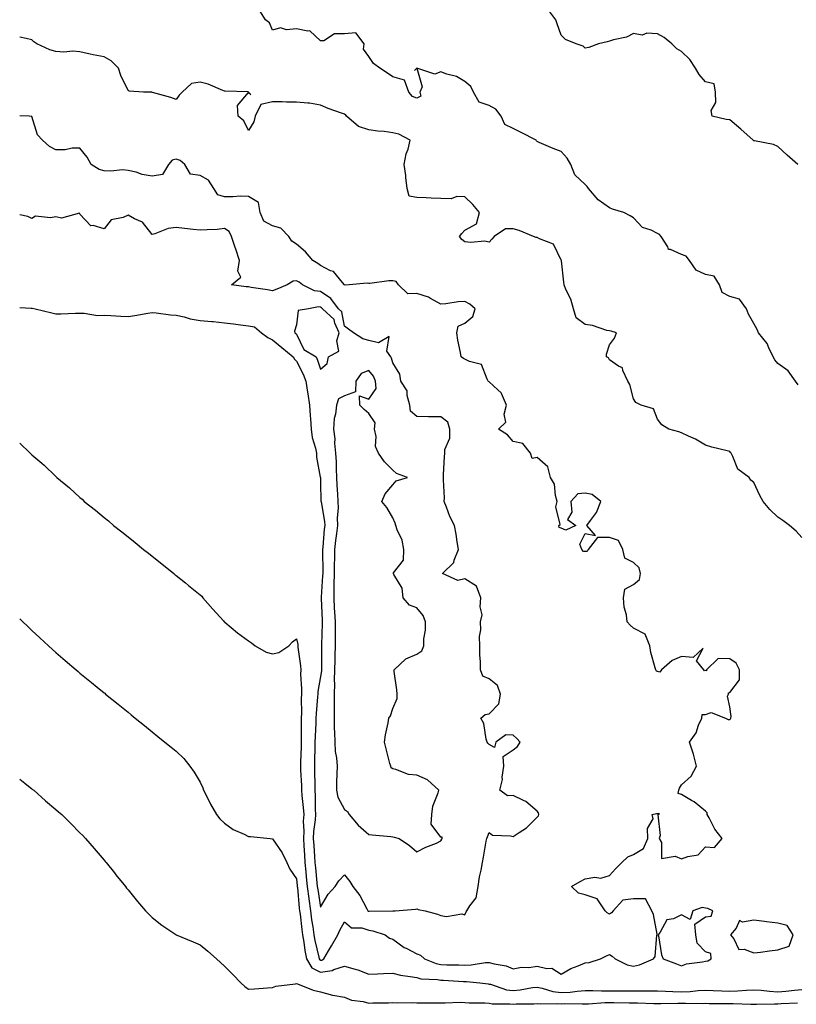
# Model space of a CAD drawing. Units: inches. Extents: x 997523 to 1000163, y 7250378 to 7253018.
# Drawn here: x 997523 to 997846, y 7250823 to 7251232 of the extents above; entities that cross this region are included whole.
import ezdxf

# ---------------------------------------------------------------- set-up
doc = ezdxf.new("R2010")
doc.units = ezdxf.units.IN
doc.header["$MEASUREMENT"] = 0
doc.layers.add('Contour_99757250', color=7, linetype='Continuous', true_color=0xb49bbc)

msp = doc.modelspace()

# ---------------------------------------------------------------- linework, layer by layer
at = {"layer": 'Contour_99757250'}
for points in [[(997846.47, 7251080.34, 3122), (997845.34, 7251081.92, 3122), (997842.35, 7251086.22, 3122), (997838.05, 7251089.15, 3122), (997836.88, 7251090.75, 3122), (997836.13, 7251091.92, 3122), (997834.32, 7251095.65, 3122), (997833.66, 7251097.53, 3122), (997830.09, 7251101.92, 3122), (997829.43, 7251103.3, 3122), (997828.05, 7251105.86, 3122), (997825.85, 7251109.72, 3122), (997825.03, 7251111.92, 3122), (997822.08, 7251115.95, 3122), (997818.05, 7251117, 3122), (997814.89, 7251118.76, 3122), (997813.77, 7251121.92, 3122), (997811.55, 7251125.42, 3122), (997808.05, 7251126.22, 3122), (997804.11, 7251127.98, 3122), (997801.31, 7251131.92, 3122), (997799.97, 7251133.84, 3122), (997798.05, 7251134.54, 3122), (997793.43, 7251136.54, 3122), (997792.67, 7251136.54, 3122), (997792.35, 7251137.62, 3122), (997789.55, 7251141.92, 3122), (997788.89, 7251142.76, 3122), (997788.05, 7251143.23, 3122), (997785.43, 7251144.54, 3122), (997781.83, 7251145.7, 3122), (997778.05, 7251149.66, 3122), (997776.65, 7251150.52, 3122), (997774.03, 7251151.92, 3122), (997769.4, 7251153.27, 3122), (997768.05, 7251153.8, 3122), (997763.38, 7251157.25, 3122), (997759.33, 7251161.92, 3122), (997758.79, 7251162.66, 3122), (997758.05, 7251163.59, 3122), (997753.73, 7251167.6, 3122), (997751.99, 7251171.92, 3122), (997750.56, 7251174.43, 3122), (997748.05, 7251177.25, 3122), (997744.68, 7251178.55, 3122), (997738.94, 7251181.03, 3122), (997738.05, 7251181.4, 3122), (997737.84, 7251181.71, 3122), (997737.59, 7251181.92, 3122), (997731.35, 7251185.22, 3122), (997728.05, 7251186.78, 3122), (997724.61, 7251188.48, 3122), (997723.03, 7251191.92, 3122), (997720.91, 7251194.78, 3122), (997718.05, 7251196.34, 3122), (997713.95, 7251197.82, 3122), (997711.61, 7251201.92, 3122), (997710.43, 7251204.3, 3122), (997708.05, 7251206.38, 3122), (997704.49, 7251208.36, 3122), (997700.53, 7251209.44, 3122), (997698.05, 7251210.39, 3122), (997695.48, 7251209.35, 3122), (997688.11, 7251211.92, 3122), (997688.06, 7251211.93, 3122), (997687.98, 7251211.92, 3122), (997687.05, 7251210.92, 3122), (997688.05, 7251211.83, 3122), (997690.27, 7251204.14, 3122), (997689.25, 7251201.92, 3122), (997689.67, 7251200.3, 3122), (997688.05, 7251199.47, 3122), (997686.3, 7251200.17, 3122), (997684.73, 7251201.92, 3122), (997682.97, 7251206.84, 3122), (997678.05, 7251208.3, 3122), (997675.9, 7251209.77, 3122), (997672.68, 7251211.92, 3122), (997669.98, 7251213.85, 3122), (997668.05, 7251216.78, 3122), (997665.87, 7251219.74, 3122), (997666.17, 7251221.92, 3122), (997662.72, 7251226.59, 3122), (997658.05, 7251226.1, 3122), (997653.85, 7251226.12, 3122), (997649.39, 7251223.26, 3122), (997648.05, 7251223.29, 3122), (997643.55, 7251227.42, 3122), (997642.79, 7251227.18, 3122), (997638.05, 7251228.15, 3122), (997633.86, 7251227.73, 3122), (997631.32, 7251228.65, 3122), (997628.05, 7251227.67, 3122), (997626.8, 7251230.67, 3122), (997625.22, 7251231.92, 3122), (997622.45, 7251236.32, 3122)], [(997846.33, 7251171.92, 3121), (997841.91, 7251175.78, 3121), (997838.05, 7251179.32, 3121), (997836.31, 7251180.18, 3121), (997828.32, 7251181.65, 3121), (997828.05, 7251181.73, 3121), (997827.91, 7251181.78, 3121), (997827.8, 7251181.92, 3121), (997822.66, 7251186.53, 3121), (997818.05, 7251190.48, 3121), (997816.62, 7251190.49, 3121), (997810.78, 7251191.92, 3121), (997810.41, 7251194.28, 3121), (997812.29, 7251197.68, 3121), (997812.12, 7251201.92, 3121), (997811.55, 7251205.42, 3121), (997808.05, 7251206.17, 3121), (997805.38, 7251209.25, 3121), (997803.88, 7251211.92, 3121), (997801.55, 7251215.42, 3121), (997798.05, 7251218.85, 3121), (997796.06, 7251219.93, 3121), (997793.96, 7251221.92, 3121), (997790.81, 7251224.68, 3121), (997788.05, 7251226.08, 3121), (997783.6, 7251226.37, 3121), (997781.7, 7251225.57, 3121), (997778.05, 7251226.31, 3121), (997775.23, 7251224.74, 3121), (997769.78, 7251223.65, 3121), (997768.05, 7251223.04, 3121), (997767.19, 7251222.78, 3121), (997763.6, 7251221.92, 3121), (997759.58, 7251220.39, 3121), (997758.05, 7251220.16, 3121), (997757.19, 7251221.06, 3121), (997754.21, 7251221.92, 3121), (997749.89, 7251223.76, 3121), (997748.05, 7251225.55, 3121), (997746.41, 7251230.28, 3121), (997745.76, 7251231.92, 3121), (997742.47, 7251236.34, 3121)], [(997848.05, 7251016.96, 3123), (997845.72, 7251019.59, 3123), (997842.9, 7251021.92, 3123), (997840.08, 7251023.95, 3123), (997838.05, 7251025.33, 3123), (997834.7, 7251028.57, 3123), (997832.01, 7251031.92, 3123), (997830.52, 7251034.39, 3123), (997828.05, 7251039.72, 3123), (997826.88, 7251040.75, 3123), (997826.09, 7251041.92, 3123), (997821.45, 7251045.32, 3123), (997819.4, 7251050.57, 3123), (997818.64, 7251051.92, 3123), (997818.4, 7251052.27, 3123), (997818.05, 7251052.68, 3123), (997817, 7251052.97, 3123), (997810.62, 7251054.49, 3123), (997808.05, 7251055.3, 3123), (997803.84, 7251057.71, 3123), (997800.92, 7251059.05, 3123), (997798.05, 7251060.46, 3123), (997796.91, 7251060.78, 3123), (997792.71, 7251061.92, 3123), (997789.79, 7251063.66, 3123), (997788.05, 7251066.05, 3123), (997786.46, 7251070.33, 3123), (997781.21, 7251071.92, 3123), (997779.09, 7251072.96, 3123), (997778.05, 7251074.51, 3123), (997776.59, 7251080.46, 3123), (997775.67, 7251081.92, 3123), (997773.63, 7251086.34, 3123), (997773.53, 7251087.4, 3123), (997771.88, 7251088.09, 3123), (997768.05, 7251090.74, 3123), (997767.66, 7251091.53, 3123), (997766.93, 7251091.92, 3123), (997766.91, 7251093.06, 3123), (997768.05, 7251096.95, 3123), (997770.2, 7251099.77, 3123), (997771.02, 7251101.92, 3123), (997768.8, 7251102.67, 3123), (997768.05, 7251102.75, 3123), (997767, 7251102.97, 3123), (997761.08, 7251104.95, 3123), (997758.05, 7251105.42, 3123), (997754.24, 7251108.11, 3123), (997753.14, 7251111.92, 3123), (997752, 7251115.87, 3123), (997750, 7251119.97, 3123), (997749.23, 7251121.92, 3123), (997749.15, 7251123.02, 3123), (997748.19, 7251131.78, 3123), (997748.18, 7251131.92, 3123), (997748.13, 7251132, 3123), (997748.05, 7251132.09, 3123), (997744.85, 7251138.72, 3123), (997738.96, 7251141.01, 3123), (997738.05, 7251141.56, 3123), (997737.63, 7251141.5, 3123), (997736.59, 7251141.92, 3123), (997730.51, 7251144.38, 3123), (997728.05, 7251145.15, 3123), (997724.84, 7251145.13, 3123), (997720.17, 7251141.92, 3123), (997719.17, 7251140.8, 3123), (997718.05, 7251139.64, 3123), (997716.2, 7251140.07, 3123), (997710.55, 7251139.42, 3123), (997708.05, 7251139.74, 3123), (997706.78, 7251140.65, 3123), (997705.78, 7251141.92, 3123), (997706.75, 7251143.22, 3123), (997708.05, 7251144.56, 3123), (997712.77, 7251147.2, 3123), (997714.03, 7251151.92, 3123), (997711.36, 7251155.23, 3123), (997708.05, 7251158.39, 3123), (997704.68, 7251158.55, 3123), (997702.35, 7251157.62, 3123), (997698.05, 7251157.7, 3123), (997694.02, 7251157.89, 3123), (997691.95, 7251158.02, 3123), (997688.05, 7251158.21, 3123), (997684.88, 7251158.75, 3123), (997684.01, 7251161.92, 3123), (997683.48, 7251166.49, 3123), (997683.46, 7251167.33, 3123), (997682.82, 7251171.92, 3123), (997683.67, 7251176.3, 3123), (997684.4, 7251178.27, 3123), (997685.34, 7251181.92, 3123), (997680.63, 7251184.5, 3123), (997678.05, 7251185.07, 3123), (997674.42, 7251185.55, 3123), (997671.85, 7251185.72, 3123), (997668.05, 7251186.3, 3123), (997663.84, 7251187.71, 3123), (997658.82, 7251191.92, 3123), (997658.53, 7251192.4, 3123), (997658.05, 7251192.73, 3123), (997656.74, 7251193.23, 3123), (997651.21, 7251195.08, 3123), (997648.05, 7251196.46, 3123), (997643.5, 7251197.37, 3123), (997642.7, 7251197.27, 3123), (997638.05, 7251197.81, 3123), (997633.92, 7251197.79, 3123), (997632.06, 7251197.91, 3123), (997628.05, 7251197.88, 3123), (997623.15, 7251196.82, 3123), (997620.92, 7251191.92, 3123), (997620.35, 7251189.62, 3123), (997618.05, 7251186.02, 3123), (997616.16, 7251190.03, 3123), (997613.74, 7251191.92, 3123), (997613.54, 7251196.43, 3123), (997618.05, 7251201.8, 3123), (997619.05, 7251200.92, 3123), (997618.12, 7251201.92, 3123), (997618.09, 7251201.96, 3123), (997618.05, 7251201.97, 3123), (997617.99, 7251201.98, 3123), (997608.45, 7251202.32, 3123), (997608.05, 7251202.36, 3123), (997607.4, 7251202.57, 3123), (997601.38, 7251205.25, 3123), (997598.05, 7251206.05, 3123), (997594.4, 7251205.57, 3123), (997590.52, 7251201.92, 3123), (997589.33, 7251200.64, 3123), (997588.05, 7251198.91, 3123), (997585.88, 7251199.75, 3123), (997578.21, 7251201.76, 3123), (997578.05, 7251201.81, 3123), (997577.98, 7251201.85, 3123), (997574.44, 7251201.92, 3123), (997568.47, 7251202.34, 3123), (997568.05, 7251202.58, 3123), (997565.02, 7251208.89, 3123), (997564.04, 7251211.92, 3123), (997561.06, 7251214.93, 3123), (997558.05, 7251216.58, 3123), (997553.48, 7251217.35, 3123), (997552.27, 7251217.7, 3123), (997548.05, 7251218.59, 3123), (997545.09, 7251218.96, 3123), (997541.4, 7251218.57, 3123), (997538.05, 7251218.84, 3123), (997535.56, 7251219.43, 3123), (997530.11, 7251221.92, 3123), (997528.91, 7251222.78, 3123), (997528.05, 7251223.62, 3123), (997525.74, 7251224.23, 3123), (997523, 7251224.81, 3123)], [(997778.05, 7250838.87, 3124), (997780.59, 7250839.38, 3124), (997786.41, 7250841.92, 3124), (997787.04, 7250842.93, 3124), (997787.84, 7250851.71, 3124), (997787.91, 7250851.92, 3124), (997787.85, 7250852.12, 3124), (997786.44, 7250860.31, 3124), (997785.75, 7250861.92, 3124), (997783.04, 7250866.91, 3124), (997778.05, 7250866.78, 3124), (997773.67, 7250866.3, 3124), (997769.67, 7250861.92, 3124), (997768.89, 7250861.08, 3124), (997768.05, 7250860.51, 3124), (997767.18, 7250861.05, 3124), (997766.3, 7250861.92, 3124), (997762.98, 7250866.85, 3124), (997758.05, 7250868.56, 3124), (997755.28, 7250869.15, 3124), (997752.25, 7250871.92, 3124), (997755.97, 7250874, 3124), (997758.05, 7250875.21, 3124), (997761.95, 7250875.82, 3124), (997764.53, 7250875.44, 3124), (997768.05, 7250876.58, 3124), (997770.63, 7250879.34, 3124), (997773.25, 7250881.92, 3124), (997775.73, 7250884.24, 3124), (997778.05, 7250885.27, 3124), (997782.18, 7250887.79, 3124), (997784.09, 7250891.92, 3124), (997783.89, 7250896.08, 3124), (997786.25, 7250900.12, 3124), (997785.84, 7250901.92, 3124), (997787.64, 7250902.33, 3124), (997788.05, 7250902.31, 3124), (997788.55, 7250902.42, 3124), (997788.64, 7250901.92, 3124), (997788.22, 7250901.75, 3124), (997789.23, 7250893.1, 3124), (997788.8, 7250891.92, 3124), (997789.72, 7250890.25, 3124), (997789.77, 7250883.64, 3124), (997795.44, 7250884.53, 3124), (997798.05, 7250883.43, 3124), (997800.61, 7250884.48, 3124), (997804.91, 7250885.06, 3124), (997808.05, 7250888.49, 3124), (997811.78, 7250888.19, 3124), (997814.92, 7250891.92, 3124), (997811.95, 7250895.82, 3124), (997809.48, 7250900.49, 3124), (997808.65, 7250901.92, 3124), (997808.64, 7250902.51, 3124), (997808.05, 7250903.25, 3124), (997803.3, 7250907.17, 3124), (997802.25, 7250907.72, 3124), (997798.05, 7250910.2, 3124), (997796.71, 7250910.58, 3124), (997796.87, 7250911.92, 3124), (997797.19, 7250912.78, 3124), (997798.05, 7250914.16, 3124), (997802.11, 7250917.86, 3124), (997804.33, 7250921.92, 3124), (997803.02, 7250926.89, 3124), (997802.97, 7250927, 3124), (997801.33, 7250931.92, 3124), (997804.14, 7250935.83, 3124), (997805.13, 7250939, 3124), (997806.42, 7250941.92, 3124), (997806.59, 7250943.38, 3124), (997808.05, 7250943.43, 3124), (997810.37, 7250944.24, 3124), (997816.25, 7250941.92, 3124), (997817.47, 7250941.34, 3124), (997818.05, 7250941.31, 3124), (997818.38, 7250941.59, 3124), (997818.52, 7250941.92, 3124), (997818.71, 7250942.58, 3124), (997818.05, 7250946.63, 3124), (997817.17, 7250951.04, 3124), (997817.63, 7250951.92, 3124), (997817.57, 7250952.4, 3124), (997818.05, 7250952.49, 3124), (997822.2, 7250957.77, 3124), (997822.13, 7250961.92, 3124), (997820.8, 7250964.67, 3124), (997818.05, 7250966.59, 3124), (997813.27, 7250966.7, 3124), (997808.43, 7250961.92, 3124), (997808.38, 7250961.59, 3124), (997808.05, 7250961.64, 3124), (997807.64, 7250961.51, 3124), (997807.31, 7250961.92, 3124), (997804.3, 7250965.67, 3124), (997807.05, 7250970.92, 3124), (997802.89, 7250967.08, 3124), (997798.05, 7250967.44, 3124), (997794.15, 7250965.82, 3124), (997789.77, 7250961.92, 3124), (997788.96, 7250961.01, 3124), (997788.05, 7250961.27, 3124), (997787.6, 7250961.47, 3124), (997787.3, 7250961.92, 3124), (997787.13, 7250962.84, 3124), (997785.32, 7250969.19, 3124), (997784.93, 7250971.92, 3124), (997782.88, 7250976.75, 3124), (997778.05, 7250979.23, 3124), (997776.68, 7250980.55, 3124), (997775.51, 7250981.92, 3124), (997775.19, 7250984.78, 3124), (997774.17, 7250988.04, 3124), (997773.9, 7250991.92, 3124), (997774.54, 7250995.43, 3124), (997778.05, 7250997.47, 3124), (997780.51, 7250999.46, 3124), (997781.03, 7251001.92, 3124), (997780.48, 7251004.35, 3124), (997778.05, 7251006.57, 3124), (997774.51, 7251008.38, 3124), (997773.62, 7251011.92, 3124), (997771.86, 7251015.73, 3124), (997768.05, 7251016.96, 3124), (997763.11, 7251016.86, 3124), (997759.24, 7251011.92, 3124), (997758.83, 7251011.14, 3124), (997758.05, 7251011.15, 3124), (997757.28, 7251011.15, 3124), (997756.67, 7251011.92, 3124), (997755.81, 7251014.16, 3124), (997758.05, 7251018.61, 3124), (997762.27, 7251017.7, 3124), (997758.68, 7251021.92, 3124), (997760.18, 7251024.05, 3124), (997762.72, 7251027.25, 3124), (997764.47, 7251031.92, 3124), (997760.89, 7251034.76, 3124), (997758.05, 7251035.38, 3124), (997754.92, 7251035.05, 3124), (997752.01, 7251031.92, 3124), (997752.5, 7251027.47, 3124), (997750.6, 7251024.47, 3124), (997754.16, 7251021.92, 3124), (997749.98, 7251019.99, 3124), (997748.05, 7251020.81, 3124), (997747.24, 7251021.11, 3124), (997747.1, 7251021.92, 3124), (997747.59, 7251022.38, 3124), (997745.81, 7251029.68, 3124), (997746.35, 7251031.92, 3124), (997745.61, 7251034.36, 3124), (997745.28, 7251039.15, 3124), (997743.61, 7251041.92, 3124), (997742.43, 7251046.3, 3124), (997738.05, 7251050.18, 3124), (997735.92, 7251049.79, 3124), (997735.25, 7251051.92, 3124), (997732.06, 7251055.93, 3124), (997728.05, 7251056.78, 3124), (997725.67, 7251059.54, 3124), (997721.92, 7251061.92, 3124), (997725.09, 7251064.88, 3124), (997724.35, 7251068.22, 3124), (997725.28, 7251071.92, 3124), (997723.19, 7251076.78, 3124), (997723.15, 7251077.02, 3124), (997721.77, 7251078.2, 3124), (997718.05, 7251081.62, 3124), (997717.82, 7251081.69, 3124), (997717.75, 7251081.92, 3124), (997717.21, 7251082.76, 3124), (997714.89, 7251088.76, 3124), (997709.96, 7251090.01, 3124), (997708.05, 7251091.06, 3124), (997707.38, 7251091.25, 3124), (997706.45, 7251091.92, 3124), (997706.17, 7251093.8, 3124), (997705.05, 7251098.92, 3124), (997704.66, 7251101.92, 3124), (997705.24, 7251104.73, 3124), (997708.05, 7251106.01, 3124), (997711.28, 7251108.69, 3124), (997712.33, 7251111.92, 3124), (997710.03, 7251113.9, 3124), (997708.05, 7251114.9, 3124), (997705.17, 7251114.8, 3124), (997700.05, 7251113.92, 3124), (997698.05, 7251113.83, 3124), (997693.78, 7251116.19, 3124), (997692.91, 7251116.78, 3124), (997688.05, 7251118.3, 3124), (997684.28, 7251118.15, 3124), (997680.47, 7251121.92, 3124), (997679.4, 7251123.27, 3124), (997678.05, 7251123.6, 3124), (997676.37, 7251123.6, 3124), (997668.52, 7251122.39, 3124), (997668.05, 7251122.4, 3124), (997667.46, 7251122.51, 3124), (997659.98, 7251121.92, 3124), (997658.21, 7251121.76, 3124), (997658.05, 7251121.81, 3124), (997658.01, 7251121.88, 3124), (997657.93, 7251121.92, 3124), (997657.09, 7251122.88, 3124), (997653.48, 7251127.35, 3124), (997652.21, 7251127.76, 3124), (997648.05, 7251129.93, 3124), (997646.88, 7251130.75, 3124), (997644.81, 7251131.92, 3124), (997641.72, 7251135.59, 3124), (997638.05, 7251138.76, 3124), (997636.11, 7251139.98, 3124), (997634.85, 7251141.92, 3124), (997631.49, 7251145.36, 3124), (997628.05, 7251146.32, 3124), (997624.51, 7251148.38, 3124), (997622.88, 7251151.92, 3124), (997622.25, 7251156.12, 3124), (997618.05, 7251158.54, 3124), (997614.77, 7251158.64, 3124), (997611.6, 7251158.37, 3124), (997608.05, 7251158.44, 3124), (997605.38, 7251159.25, 3124), (997603.75, 7251161.92, 3124), (997601.5, 7251165.37, 3124), (997598.05, 7251167.26, 3124), (997593.99, 7251167.86, 3124), (997591.65, 7251171.92, 3124), (997589.64, 7251173.51, 3124), (997588.05, 7251174.11, 3124), (997586.37, 7251173.6, 3124), (997584.8, 7251171.92, 3124), (997582.3, 7251167.67, 3124), (997578.05, 7251167.03, 3124), (997573.87, 7251167.74, 3124), (997571.36, 7251168.61, 3124), (997568.05, 7251169.37, 3124), (997565.76, 7251169.63, 3124), (997560.89, 7251169.08, 3124), (997558.05, 7251169.29, 3124), (997555.97, 7251169.84, 3124), (997552.75, 7251171.92, 3124), (997551, 7251174.87, 3124), (997548.05, 7251178.66, 3124), (997544.76, 7251178.63, 3124), (997541.97, 7251178, 3124), (997538.05, 7251177.98, 3124), (997535.46, 7251179.33, 3124), (997532.55, 7251181.92, 3124), (997530.35, 7251184.22, 3124), (997528.05, 7251191.74, 3124), (997527.86, 7251191.73, 3124), (997526.97, 7251191.92, 3124), (997523, 7251192.08, 3124)], [(997708.05, 7250860.17, 3125), (997708.55, 7250861.42, 3125), (997708.85, 7250861.92, 3125), (997710.02, 7250863.89, 3125), (997712.73, 7250867.24, 3125), (997713.57, 7250871.92, 3125), (997714.05, 7250875.92, 3125), (997714.82, 7250878.69, 3125), (997715.33, 7250881.92, 3125), (997715.79, 7250884.18, 3125), (997716.89, 7250890.76, 3125), (997717.11, 7250891.92, 3125), (997717.39, 7250892.58, 3125), (997718.05, 7250894.39, 3125), (997719.46, 7250893.33, 3125), (997726.92, 7250893.05, 3125), (997728.05, 7250892.69, 3125), (997730.51, 7250894.38, 3125), (997733.63, 7250896.34, 3125), (997738.05, 7250900.7, 3125), (997738.62, 7250901.35, 3125), (997738.81, 7250901.92, 3125), (997738.66, 7250902.53, 3125), (997738.05, 7250903.2, 3125), (997733.39, 7250907.26, 3125), (997732.35, 7250907.62, 3125), (997728.05, 7250909.72, 3125), (997725.73, 7250909.6, 3125), (997722.58, 7250911.92, 3125), (997723.59, 7250916.38, 3125), (997723.54, 7250917.41, 3125), (997724.2, 7250921.92, 3125), (997723.95, 7250926.02, 3125), (997728.05, 7250928.79, 3125), (997729.84, 7250930.13, 3125), (997731.05, 7250931.92, 3125), (997729.59, 7250933.46, 3125), (997728.05, 7250934.86, 3125), (997725.07, 7250934.9, 3125), (997720.87, 7250931.92, 3125), (997720.31, 7250929.66, 3125), (997718.05, 7250930.9, 3125), (997717.61, 7250931.48, 3125), (997717.22, 7250931.92, 3125), (997716.81, 7250933.16, 3125), (997715.86, 7250939.73, 3125), (997714.6, 7250941.92, 3125), (997716.5, 7250943.47, 3125), (997718.05, 7250943.71, 3125), (997722.18, 7250947.79, 3125), (997722.88, 7250951.92, 3125), (997721.63, 7250955.5, 3125), (997718.05, 7250958.17, 3125), (997715.43, 7250959.3, 3125), (997714.45, 7250961.92, 3125), (997714.51, 7250965.46, 3125), (997714.18, 7250968.05, 3125), (997714.25, 7250971.92, 3125), (997714.14, 7250975.83, 3125), (997714.65, 7250978.52, 3125), (997714.51, 7250981.92, 3125), (997715.19, 7250984.78, 3125), (997714.32, 7250988.19, 3125), (997714.69, 7250991.92, 3125), (997712.87, 7250996.74, 3125), (997708.05, 7250999.7, 3125), (997705.15, 7250999.02, 3125), (997698.72, 7251001.92, 3125), (997703.46, 7251006.51, 3125), (997703.6, 7251007.47, 3125), (997705.38, 7251011.92, 3125), (997704.8, 7251015.17, 3125), (997704.42, 7251018.29, 3125), (997703.67, 7251021.92, 3125), (997701.8, 7251025.67, 3125), (997700.42, 7251029.55, 3125), (997699.45, 7251031.92, 3125), (997699.49, 7251033.36, 3125), (997699.08, 7251040.89, 3125), (997699.11, 7251041.92, 3125), (997699.19, 7251043.06, 3125), (997699.51, 7251050.46, 3125), (997699.62, 7251051.92, 3125), (997699.68, 7251053.55, 3125), (997701.73, 7251058.24, 3125), (997701.79, 7251061.92, 3125), (997700.97, 7251064.84, 3125), (997698.05, 7251067.03, 3125), (997693.18, 7251067.05, 3125), (997692.88, 7251067.09, 3125), (997688.05, 7251067.12, 3125), (997685.47, 7251069.34, 3125), (997685.16, 7251071.92, 3125), (997684.02, 7251075.95, 3125), (997684.03, 7251077.9, 3125), (997681.34, 7251081.92, 3125), (997680.91, 7251084.78, 3125), (997678.05, 7251089.43, 3125), (997677.55, 7251091.42, 3125), (997677.18, 7251091.92, 3125), (997675.63, 7251094.34, 3125), (997676.48, 7251100.35, 3125), (997672.14, 7251097.83, 3125), (997668.05, 7251098.8, 3125), (997665.54, 7251099.41, 3125), (997661.68, 7251101.92, 3125), (997659.65, 7251103.52, 3125), (997658.05, 7251104.71, 3125), (997656.83, 7251110.7, 3125), (997655.47, 7251111.92, 3125), (997652.37, 7251116.24, 3125), (997648.05, 7251119.15, 3125), (997645.56, 7251119.43, 3125), (997640.49, 7251121.92, 3125), (997639.08, 7251122.95, 3125), (997638.05, 7251123.56, 3125), (997636.61, 7251123.36, 3125), (997634.09, 7251121.92, 3125), (997629.9, 7251120.07, 3125), (997628.05, 7251119.39, 3125), (997625.94, 7251119.81, 3125), (997619.2, 7251120.77, 3125), (997618.05, 7251120.98, 3125), (997617.11, 7251120.98, 3125), (997611.04, 7251121.92, 3125), (997614.96, 7251125.01, 3125), (997613.69, 7251127.56, 3125), (997614.4, 7251131.92, 3125), (997612.84, 7251136.71, 3125), (997612.59, 7251137.38, 3125), (997611.05, 7251141.92, 3125), (997610.12, 7251143.99, 3125), (997608.05, 7251145.22, 3125), (997605.04, 7251144.93, 3125), (997600.92, 7251144.79, 3125), (997598.05, 7251144.55, 3125), (997595.12, 7251144.85, 3125), (997591.45, 7251145.32, 3125), (997588.05, 7251145.67, 3125), (997584.68, 7251145.29, 3125), (997579.14, 7251143.01, 3125), (997578.05, 7251142.81, 3125), (997574.07, 7251147.94, 3125), (997570.7, 7251149.27, 3125), (997568.05, 7251150.78, 3125), (997565.97, 7251149.84, 3125), (997561.04, 7251148.93, 3125), (997558.05, 7251145.13, 3125), (997553.47, 7251146.5, 3125), (997552.54, 7251146.41, 3125), (997548.05, 7251151.25, 3125), (997547.8, 7251151.67, 3125), (997540.39, 7251149.58, 3125), (997538.05, 7251150.18, 3125), (997535.79, 7251149.66, 3125), (997529.6, 7251150.37, 3125), (997528.05, 7251149.43, 3125), (997526.38, 7251150.25, 3125), (997523, 7251151, 3125)], [(997523, 7251112.44, 3125), (997527.84, 7251112.13, 3125), (997528.05, 7251112.15, 3125), (997528.25, 7251112.12, 3125), (997529.45, 7251111.92, 3125), (997536.39, 7251110.26, 3125), (997538.05, 7251109.85, 3125), (997540.07, 7251109.9, 3125), (997546.19, 7251110.06, 3125), (997548.05, 7251110.1, 3125), (997549.82, 7251110.15, 3125), (997555.33, 7251109.2, 3125), (997558.05, 7251109.24, 3125), (997560.82, 7251109.15, 3125), (997564.99, 7251108.86, 3125), (997568.05, 7251108.76, 3125), (997570.85, 7251109.12, 3125), (997576.24, 7251110.11, 3125), (997578.05, 7251110.37, 3125), (997579.71, 7251110.26, 3125), (997585.61, 7251109.48, 3125), (997588.05, 7251109.33, 3125), (997591.35, 7251108.62, 3125), (997593.91, 7251107.78, 3125), (997598.05, 7251107.1, 3125), (997602.79, 7251106.66, 3125), (997603.38, 7251106.59, 3125), (997608.05, 7251106.14, 3125), (997611.83, 7251105.7, 3125), (997614.72, 7251105.25, 3125), (997618.05, 7251104.84, 3125), (997620.53, 7251104.4, 3125), (997623.55, 7251101.92, 3125), (997626.08, 7251099.95, 3125), (997628.05, 7251099.01, 3125), (997631.97, 7251095.84, 3125), (997636.71, 7251091.92, 3125), (997637.19, 7251091.06, 3125), (997638.05, 7251090.21, 3125), (997640.85, 7251084.72, 3125), (997641.95, 7251081.92, 3125), (997642.64, 7251077.33, 3125), (997642.77, 7251076.64, 3125), (997643.42, 7251071.92, 3125), (997643.67, 7251067.55, 3125), (997643.81, 7251066.16, 3125), (997644.08, 7251061.92, 3125), (997644.54, 7251058.41, 3125), (997645.9, 7251054.07, 3125), (997646.3, 7251051.92, 3125), (997646.4, 7251050.27, 3125), (997647.94, 7251042.03, 3125), (997647.95, 7251041.92, 3125), (997647.95, 7251041.82, 3125), (997648.05, 7251039.54, 3125), (997648.21, 7251032.08, 3125), (997648.22, 7251031.92, 3125), (997648.23, 7251031.74, 3125), (997649.7, 7251023.57, 3125), (997649.76, 7251021.92, 3125), (997649.59, 7251020.38, 3125), (997648.98, 7251012.85, 3125), (997648.88, 7251011.92, 3125), (997648.86, 7251011.11, 3125), (997648.94, 7251002.81, 3125), (997648.92, 7251001.92, 3125), (997648.91, 7251001.06, 3125), (997648.33, 7250992.2, 3125), (997648.32, 7250991.92, 3125), (997648.34, 7250991.63, 3125), (997648.69, 7250982.56, 3125), (997648.72, 7250981.92, 3125), (997648.72, 7250981.25, 3125), (997648.45, 7250972.32, 3125), (997648.45, 7250971.92, 3125), (997648.44, 7250971.53, 3125), (997648.41, 7250962.28, 3125), (997648.4, 7250961.92, 3125), (997648.39, 7250961.58, 3125), (997648.05, 7250959.17, 3125), (997646.95, 7250953.02, 3125), (997646.89, 7250951.92, 3125), (997646.83, 7250950.7, 3125), (997646.15, 7250943.82, 3125), (997646.07, 7250941.92, 3125), (997646.03, 7250939.9, 3125), (997645.74, 7250934.23, 3125), (997645.7, 7250931.92, 3125), (997645.63, 7250929.5, 3125), (997645.52, 7250924.45, 3125), (997645.45, 7250921.92, 3125), (997645.54, 7250919.41, 3125), (997645.6, 7250914.37, 3125), (997645.68, 7250911.92, 3125), (997645.82, 7250909.69, 3125), (997645.85, 7250904.12, 3125), (997645.98, 7250901.92, 3125), (997645.85, 7250899.72, 3125), (997645.14, 7250894.83, 3125), (997645, 7250891.92, 3125), (997645.18, 7250889.05, 3125), (997645.48, 7250884.49, 3125), (997645.65, 7250881.92, 3125), (997645.87, 7250879.74, 3125), (997646.54, 7250873.43, 3125), (997646.69, 7250871.92, 3125), (997646.84, 7250870.71, 3125), (997648.05, 7250863.42, 3125), (997651.23, 7250868.74, 3125), (997654.08, 7250871.92, 3125), (997655.62, 7250874.35, 3125), (997658.05, 7250876.86, 3125), (997660.21, 7250874.08, 3125), (997661.51, 7250871.92, 3125), (997664.36, 7250868.23, 3125), (997667.22, 7250862.75, 3125), (997667.7, 7250861.92, 3125), (997667.88, 7250861.75, 3125), (997668.05, 7250861.7, 3125), (997668.3, 7250861.67, 3125), (997678.02, 7250861.89, 3125), (997678.05, 7250861.88, 3125), (997678.11, 7250861.86, 3125), (997679.09, 7250861.92, 3125), (997687.42, 7250862.55, 3125), (997688.05, 7250862.64, 3125), (997688.56, 7250862.43, 3125), (997691.56, 7250861.92, 3125), (997696.59, 7250860.46, 3125), (997698.05, 7250859.91, 3125), (997700.41, 7250859.56, 3125), (997706.75, 7250860.62, 3125), (997708.05, 7250860.17, 3125)], [(997523, 7251056.09, 3124), (997527.36, 7251051.92, 3124), (997527.74, 7251051.61, 3124), (997528.05, 7251051.31, 3124), (997532.19, 7251047.78, 3124), (997533.12, 7251046.99, 3124), (997538.05, 7251042.25, 3124), (997538.23, 7251042.1, 3124), (997538.4, 7251041.92, 3124), (997543.69, 7251037.56, 3124), (997548.05, 7251033.51, 3124), (997548.92, 7251032.79, 3124), (997549.86, 7251031.92, 3124), (997554.45, 7251028.32, 3124), (997558.05, 7251025.24, 3124), (997559.92, 7251023.79, 3124), (997562.04, 7251021.92, 3124), (997565.43, 7251019.3, 3124), (997568.05, 7251017.15, 3124), (997571, 7251014.87, 3124), (997574.5, 7251011.92, 3124), (997576.5, 7251010.37, 3124), (997578.05, 7251009.13, 3124), (997582.09, 7251005.96, 3124), (997587.05, 7251001.92, 3124), (997587.61, 7251001.48, 3124), (997588.05, 7251001.13, 3124), (997591.87, 7250998.1, 3124), (997593.19, 7250997.06, 3124), (997598.05, 7250993.06, 3124), (997598.63, 7250992.5, 3124), (997599.09, 7250991.92, 3124), (997603.29, 7250987.16, 3124), (997607.69, 7250982.28, 3124), (997608.01, 7250981.92, 3124), (997608.03, 7250981.9, 3124), (997608.05, 7250981.89, 3124), (997608.22, 7250981.75, 3124), (997613.46, 7250977.33, 3124), (997618.05, 7250974.01, 3124), (997619.33, 7250973.2, 3124), (997620.8, 7250971.92, 3124), (997625.45, 7250969.32, 3124), (997628.05, 7250968.62, 3124), (997630.76, 7250969.21, 3124), (997634.8, 7250971.92, 3124), (997636.44, 7250973.53, 3124), (997638.05, 7250974.8, 3124), (997638.56, 7250972.43, 3124), (997638.59, 7250971.92, 3124), (997638.63, 7250971.34, 3124), (997639.74, 7250963.61, 3124), (997639.85, 7250961.92, 3124), (997639.74, 7250960.23, 3124), (997640.16, 7250954.03, 3124), (997640.06, 7250951.92, 3124), (997639.97, 7250950, 3124), (997640.06, 7250943.93, 3124), (997639.97, 7250941.92, 3124), (997639.94, 7250940.03, 3124), (997640.03, 7250933.9, 3124), (997639.99, 7250931.92, 3124), (997639.94, 7250930.03, 3124), (997639.7, 7250923.57, 3124), (997639.65, 7250921.92, 3124), (997639.71, 7250920.26, 3124), (997640.05, 7250913.92, 3124), (997640.12, 7250911.92, 3124), (997640.27, 7250909.7, 3124), (997640.87, 7250904.74, 3124), (997641.04, 7250901.92, 3124), (997640.87, 7250899.1, 3124), (997641.04, 7250894.91, 3124), (997640.89, 7250891.92, 3124), (997641.09, 7250888.88, 3124), (997641.31, 7250885.18, 3124), (997641.53, 7250881.92, 3124), (997641.92, 7250878.05, 3124), (997642.11, 7250875.98, 3124), (997642.53, 7250871.92, 3124), (997643.13, 7250867, 3124), (997643.17, 7250866.8, 3124), (997643.81, 7250861.92, 3124), (997644.31, 7250858.18, 3124), (997644.8, 7250855.17, 3124), (997645.25, 7250851.92, 3124), (997645.68, 7250849.55, 3124), (997647.3, 7250842.67, 3124), (997647.45, 7250841.92, 3124), (997647.67, 7250841.54, 3124), (997648.05, 7250841.34, 3124), (997648.55, 7250841.42, 3124), (997649.45, 7250841.92, 3124), (997651.33, 7250845.2, 3124), (997652.59, 7250847.38, 3124), (997655.17, 7250851.92, 3124), (997656.1, 7250853.87, 3124), (997658.05, 7250857.31, 3124), (997660.86, 7250854.73, 3124), (997665.21, 7250854.76, 3124), (997668.05, 7250853.84, 3124), (997669.75, 7250853.62, 3124), (997674.9, 7250851.92, 3124), (997676.65, 7250850.52, 3124), (997678.05, 7250850.08, 3124), (997682.82, 7250846.69, 3124), (997683.67, 7250846.3, 3124), (997688.05, 7250844, 3124), (997689.54, 7250843.41, 3124), (997691.28, 7250841.92, 3124), (997696.07, 7250839.94, 3124), (997698.05, 7250839.56, 3124), (997700.49, 7250839.48, 3124), (997705.56, 7250839.43, 3124), (997708.05, 7250839.34, 3124), (997710.57, 7250839.4, 3124), (997716.55, 7250840.42, 3124), (997718.05, 7250840.46, 3124), (997720.12, 7250839.85, 3124), (997725.18, 7250839.05, 3124), (997728.05, 7250837.76, 3124), (997731.52, 7250838.45, 3124), (997734.52, 7250838.39, 3124), (997738.05, 7250838.88, 3124), (997742.09, 7250837.88, 3124), (997744.2, 7250838.07, 3124), (997748.05, 7250835.53, 3124), (997752.09, 7250837.88, 3124), (997755.14, 7250839.01, 3124), (997758.05, 7250840.3, 3124), (997759.6, 7250840.37, 3124), (997764.34, 7250841.92, 3124), (997766.82, 7250843.15, 3124), (997768.05, 7250843.71, 3124), (997769.17, 7250843.04, 3124), (997770.51, 7250841.92, 3124), (997775.51, 7250839.38, 3124), (997778.05, 7250838.87, 3124)], [(997523, 7250983.18, 3123), (997524.3, 7250981.92, 3123), (997526.19, 7250980.06, 3123), (997528.05, 7250978.26, 3123), (997531.36, 7250975.23, 3123), (997534.97, 7250971.92, 3123), (997536.58, 7250970.45, 3123), (997538.05, 7250969.1, 3123), (997541.93, 7250965.8, 3123), (997546.5, 7250961.92, 3123), (997547.34, 7250961.21, 3123), (997548.05, 7250960.59, 3123), (997552.84, 7250956.71, 3123), (997555.17, 7250954.8, 3123), (997558.05, 7250952.45, 3123), (997558.34, 7250952.21, 3123), (997558.7, 7250951.92, 3123), (997563.88, 7250947.75, 3123), (997568.05, 7250944.35, 3123), (997569.39, 7250943.26, 3123), (997571.05, 7250941.92, 3123), (997574.92, 7250938.8, 3123), (997578.05, 7250936.22, 3123), (997580.42, 7250934.29, 3123), (997583.32, 7250931.92, 3123), (997585.97, 7250929.84, 3123), (997588.05, 7250928.15, 3123), (997591.24, 7250925.11, 3123), (997593.66, 7250921.92, 3123), (997595.54, 7250919.41, 3123), (997598.05, 7250915.37, 3123), (997599.1, 7250912.97, 3123), (997599.44, 7250911.92, 3123), (997600.87, 7250909.1, 3123), (997602.27, 7250906.14, 3123), (997604.74, 7250901.92, 3123), (997606.17, 7250900.04, 3123), (997608.05, 7250898.23, 3123), (997611.71, 7250895.58, 3123), (997616.31, 7250893.66, 3123), (997618.05, 7250892.78, 3123), (997618.93, 7250892.8, 3123), (997627.16, 7250891.92, 3123), (997628.05, 7250891.82, 3123), (997632.05, 7250885.92, 3123), (997634.03, 7250881.92, 3123), (997635.26, 7250879.13, 3123), (997638.05, 7250875.14, 3123), (997638.33, 7250872.2, 3123), (997638.36, 7250871.92, 3123), (997638.41, 7250871.56, 3123), (997639.16, 7250863.03, 3123), (997639.31, 7250861.92, 3123), (997639.51, 7250860.46, 3123), (997640.22, 7250854.09, 3123), (997640.52, 7250851.92, 3123), (997641.07, 7250848.9, 3123), (997641.56, 7250845.43, 3123), (997642.25, 7250841.92, 3123), (997644.35, 7250838.22, 3123), (997648.05, 7250836.32, 3123), (997652.89, 7250837.08, 3123), (997653.59, 7250837.46, 3123), (997658.05, 7250838.89, 3123), (997662.39, 7250837.58, 3123), (997663.49, 7250837.36, 3123), (997668.05, 7250835.54, 3123), (997671.76, 7250835.63, 3123), (997674.13, 7250835.84, 3123), (997678.05, 7250835.91, 3123), (997681.21, 7250835.08, 3123), (997685.32, 7250834.65, 3123), (997688.05, 7250834.1, 3123), (997689.75, 7250833.62, 3123), (997696.59, 7250833.38, 3123), (997698.05, 7250833.1, 3123), (997699.19, 7250833.06, 3123), (997707.4, 7250832.57, 3123), (997708.05, 7250832.55, 3123), (997708.69, 7250832.56, 3123), (997714.23, 7250831.92, 3123), (997717.62, 7250831.49, 3123), (997718.05, 7250831.46, 3123), (997718.62, 7250831.35, 3123), (997725.24, 7250829.11, 3123), (997728.05, 7250828.71, 3123), (997730.99, 7250828.98, 3123), (997736.09, 7250829.96, 3123), (997738.05, 7250830.17, 3123), (997740.19, 7250829.78, 3123), (997744.5, 7250828.37, 3123), (997748.05, 7250827.91, 3123), (997751.83, 7250828.14, 3123), (997754.68, 7250828.55, 3123), (997758.05, 7250828.8, 3123), (997761.15, 7250828.82, 3123), (997764.79, 7250828.66, 3123), (997768.05, 7250828.69, 3123), (997771.3, 7250828.67, 3123), (997774.8, 7250828.67, 3123), (997778.05, 7250828.66, 3123), (997781.35, 7250828.62, 3123), (997784.77, 7250828.64, 3123), (997788.05, 7250828.6, 3123), (997791.45, 7250828.52, 3123), (997794.46, 7250828.33, 3123), (997798.05, 7250828.25, 3123), (997801.58, 7250828.39, 3123), (997804.89, 7250828.76, 3123), (997808.05, 7250828.91, 3123), (997811.16, 7250828.81, 3123), (997814.76, 7250828.63, 3123), (997818.05, 7250828.53, 3123), (997821.36, 7250828.61, 3123), (997825.09, 7250828.96, 3123), (997828.05, 7250829.04, 3123), (997831.09, 7250828.88, 3123), (997834.56, 7250828.43, 3123), (997838.05, 7250828.28, 3123), (997841.44, 7250828.53, 3123), (997845.02, 7250828.89, 3123), (997848.05, 7250829.14, 3123)], [(997523, 7250916.51, 3122), (997525.08, 7250914.89, 3122), (997528.05, 7250912.55, 3122), (997528.39, 7250912.26, 3122), (997528.82, 7250911.92, 3122), (997533.69, 7250907.56, 3122), (997538.05, 7250904.01, 3122), (997539.16, 7250903.03, 3122), (997540.47, 7250901.92, 3122), (997544.21, 7250898.08, 3122), (997548.05, 7250894.32, 3122), (997549.22, 7250893.09, 3122), (997550.36, 7250891.92, 3122), (997553.89, 7250887.76, 3122), (997558.05, 7250882.97, 3122), (997558.54, 7250882.41, 3122), (997558.95, 7250881.92, 3122), (997562.36, 7250877.61, 3122), (997562.97, 7250876.84, 3122), (997566.96, 7250871.92, 3122), (997567.43, 7250871.3, 3122), (997568.05, 7250870.55, 3122), (997571.93, 7250865.8, 3122), (997575.31, 7250861.92, 3122), (997576.62, 7250860.49, 3122), (997578.05, 7250859.11, 3122), (997582.04, 7250855.91, 3122), (997587.94, 7250852.03, 3122), (997588.05, 7250851.95, 3122), (997595.07, 7250848.94, 3122), (997598.05, 7250847.73, 3122), (997601.21, 7250845.08, 3122), (997604.79, 7250841.92, 3122), (997606.46, 7250840.33, 3122), (997608.05, 7250838.81, 3122), (997611.55, 7250835.42, 3122), (997614.92, 7250831.92, 3122), (997616.58, 7250830.45, 3122), (997618.05, 7250829.27, 3122), (997620.55, 7250829.42, 3122), (997626.04, 7250829.91, 3122), (997628.05, 7250830.03, 3122), (997629.47, 7250830.5, 3122), (997637.64, 7250831.51, 3122), (997638.05, 7250831.61, 3122), (997638.48, 7250831.49, 3122), (997644.97, 7250828.84, 3122), (997648.05, 7250828.24, 3122), (997652.99, 7250826.86, 3122), (997653.1, 7250826.87, 3122), (997658.05, 7250826.05, 3122), (997660.91, 7250824.78, 3122), (997665.77, 7250824.2, 3122), (997668.05, 7250823.55, 3122), (997669.76, 7250823.63, 3122), (997676.26, 7250823.71, 3122), (997678.05, 7250823.79, 3122), (997679.82, 7250823.69, 3122), (997686.2, 7250823.77, 3122), (997688.05, 7250823.68, 3122), (997689.77, 7250823.64, 3122), (997696.27, 7250823.7, 3122), (997698.05, 7250823.66, 3122), (997699.75, 7250823.62, 3122), (997706.11, 7250823.86, 3122), (997708.05, 7250823.81, 3122), (997709.82, 7250823.69, 3122), (997716.35, 7250823.62, 3122), (997718.05, 7250823.51, 3122), (997719.37, 7250823.24, 3122), (997726.68, 7250823.29, 3122), (997728.05, 7250823.09, 3122), (997729.35, 7250823.22, 3122), (997736.7, 7250823.27, 3122), (997738.05, 7250823.41, 3122), (997739.32, 7250823.19, 3122), (997746.56, 7250823.41, 3122), (997748.05, 7250823.23, 3122), (997749.44, 7250823.31, 3122), (997756.79, 7250823.18, 3122), (997758.05, 7250823.27, 3122), (997759.41, 7250823.28, 3122), (997766.23, 7250823.74, 3122), (997768.05, 7250823.76, 3122), (997769.88, 7250823.75, 3122), (997776.29, 7250823.68, 3122), (997778.05, 7250823.68, 3122), (997779.78, 7250823.65, 3122), (997786.55, 7250823.42, 3122), (997788.05, 7250823.4, 3122), (997789.51, 7250823.38, 3122), (997796.47, 7250823.5, 3122), (997798.05, 7250823.46, 3122), (997799.66, 7250823.53, 3122), (997806.57, 7250823.4, 3122), (997808.05, 7250823.47, 3122), (997809.56, 7250823.43, 3122), (997816.6, 7250823.37, 3122), (997818.05, 7250823.32, 3122), (997819.49, 7250823.36, 3122), (997826.91, 7250823.06, 3122), (997828.05, 7250823.09, 3122), (997829.16, 7250823.03, 3122), (997836.71, 7250823.26, 3122), (997838.05, 7250823.2, 3122), (997839.44, 7250823.31, 3122), (997846.28, 7250823.69, 3122)]]:
    msp.add_polyline3d(points, dxfattribs=at)
for points in [[(997648.05, 7251086.79, 3126), (997650.8, 7251089.17, 3126), (997651.38, 7251091.92, 3126), (997655.66, 7251094.31, 3126), (997654.81, 7251098.68, 3126), (997655.78, 7251101.92, 3126), (997653.99, 7251105.98, 3126), (997653.67, 7251107.54, 3126), (997648.78, 7251111.92, 3126), (997648.48, 7251112.35, 3126), (997648.05, 7251112.63, 3126), (997647.24, 7251112.73, 3126), (997643.02, 7251111.92, 3126), (997638.69, 7251111.28, 3126), (997638.05, 7251105.2, 3126), (997637.27, 7251102.7, 3126), (997637.37, 7251101.92, 3126), (997637.74, 7251101.61, 3126), (997638.05, 7251101.36, 3126), (997641.11, 7251094.98, 3126), (997646.15, 7251091.92, 3126), (997646.74, 7251090.61, 3126)], [(997698.05, 7250890.87, 3126), (997698.38, 7250891.59, 3126), (997698.53, 7250891.92, 3126), (997698.52, 7250892.39, 3126), (997698.05, 7250892.49, 3126), (997694.05, 7250897.92, 3126), (997694.29, 7250901.92, 3126), (997694.69, 7250905.28, 3126), (997696.97, 7250910.84, 3126), (997697.19, 7250911.92, 3126), (997692.42, 7250916.29, 3126), (997688.05, 7250918.17, 3126), (997684.6, 7250918.47, 3126), (997679.38, 7250920.59, 3126), (997678.05, 7250920.8, 3126), (997677.42, 7250921.29, 3126), (997677.2, 7250921.92, 3126), (997676.89, 7250923.08, 3126), (997675.3, 7250929.17, 3126), (997674.54, 7250931.92, 3126), (997675, 7250934.97, 3126), (997676.09, 7250939.96, 3126), (997676.42, 7250941.92, 3126), (997677.14, 7250942.83, 3126), (997678.05, 7250945.94, 3126), (997679.86, 7250950.11, 3126), (997679.91, 7250951.92, 3126), (997679.75, 7250953.62, 3126), (997678.67, 7250961.3, 3126), (997678.62, 7250961.92, 3126), (997683.46, 7250966.51, 3126), (997688.05, 7250968.5, 3126), (997690.13, 7250969.84, 3126), (997690.91, 7250971.92, 3126), (997690.91, 7250974.78, 3126), (997691.59, 7250978.38, 3126), (997691.59, 7250981.92, 3126), (997690.72, 7250984.59, 3126), (997688.05, 7250987.74, 3126), (997685, 7250988.87, 3126), (997682.37, 7250991.92, 3126), (997681.97, 7250995.84, 3126), (997678.42, 7251001.55, 3126), (997678.31, 7251001.92, 3126), (997678.39, 7251002.26, 3126), (997682.44, 7251007.53, 3126), (997682.63, 7251011.92, 3126), (997682, 7251015.87, 3126), (997679.91, 7251020.06, 3126), (997679.36, 7251021.92, 3126), (997679.05, 7251022.92, 3126), (997678.05, 7251025.03, 3126), (997675.58, 7251029.45, 3126), (997673.51, 7251031.92, 3126), (997674.94, 7251035.03, 3126), (997678.05, 7251038.76, 3126), (997679.51, 7251040.46, 3126), (997684.21, 7251041.92, 3126), (997679.62, 7251043.49, 3126), (997678.05, 7251044.85, 3126), (997674.54, 7251048.41, 3126), (997672.15, 7251051.92, 3126), (997670.87, 7251054.74, 3126), (997671.15, 7251058.82, 3126), (997670.48, 7251061.92, 3126), (997670.73, 7251064.6, 3126), (997668.05, 7251068.37, 3126), (997666.17, 7251070.05, 3126), (997664.38, 7251071.92, 3126), (997664.19, 7251075.78, 3126), (997668.05, 7251074.32, 3126), (997671.2, 7251078.77, 3126), (997670.85, 7251081.92, 3126), (997670.02, 7251083.89, 3126), (997668.05, 7251086.28, 3126), (997664.95, 7251085.02, 3126), (997662.65, 7251081.92, 3126), (997662.55, 7251077.42, 3126), (997658.05, 7251075.82, 3126), (997655.45, 7251074.52, 3126), (997654.71, 7251071.92, 3126), (997654.28, 7251068.15, 3126), (997653.65, 7251066.32, 3126), (997653.35, 7251061.92, 3126), (997653.98, 7251057.85, 3126), (997653.86, 7251056.11, 3126), (997654.3, 7251051.92, 3126), (997654.51, 7251048.38, 3126), (997654.51, 7251045.46, 3126), (997654.71, 7251041.92, 3126), (997654.83, 7251038.7, 3126), (997655.04, 7251034.93, 3126), (997655.16, 7251031.92, 3126), (997655.31, 7251029.18, 3126), (997654.92, 7251025.05, 3126), (997655.04, 7251021.92, 3126), (997654.66, 7251018.53, 3126), (997654.28, 7251015.69, 3126), (997653.88, 7251011.92, 3126), (997653.79, 7251007.66, 3126), (997653.71, 7251006.26, 3126), (997653.63, 7251001.92, 3126), (997653.56, 7250997.43, 3126), (997653.59, 7250996.38, 3126), (997653.51, 7250991.92, 3126), (997653.75, 7250987.62, 3126), (997653.86, 7250986.11, 3126), (997654.1, 7250981.92, 3126), (997654.09, 7250977.96, 3126), (997654.13, 7250975.84, 3126), (997654.11, 7250971.92, 3126), (997654.03, 7250967.9, 3126), (997653.96, 7250966.01, 3126), (997653.88, 7250961.92, 3126), (997653.74, 7250957.61, 3126), (997653.86, 7250956.11, 3126), (997653.7, 7250951.92, 3126), (997653.63, 7250947.5, 3126), (997653.73, 7250946.24, 3126), (997653.65, 7250941.92, 3126), (997653.69, 7250937.56, 3126), (997653.85, 7250936.12, 3126), (997653.92, 7250931.92, 3126), (997654.15, 7250928.02, 3126), (997654.62, 7250925.35, 3126), (997654.89, 7250921.92, 3126), (997654.84, 7250918.71, 3126), (997654.67, 7250915.3, 3126), (997654.62, 7250911.92, 3126), (997655.25, 7250909.12, 3126), (997658.05, 7250904.01, 3126), (997659.25, 7250903.12, 3126), (997659.86, 7250901.92, 3126), (997663.64, 7250897.51, 3126), (997668.05, 7250893.6, 3126), (997669.53, 7250893.4, 3126), (997677.3, 7250892.67, 3126), (997678.05, 7250892.57, 3126), (997678.59, 7250892.46, 3126), (997680.65, 7250891.92, 3126), (997685.06, 7250888.93, 3126), (997688.05, 7250886.33, 3126), (997691.73, 7250888.24, 3126), (997696.16, 7250890.03, 3126)], [(997808.05, 7250840.96, 3124), (997808.92, 7250841.05, 3124), (997810.42, 7250841.92, 3124), (997810.25, 7250844.12, 3124), (997808.05, 7250844.84, 3124), (997804.53, 7250848.4, 3124), (997803.97, 7250851.92, 3124), (997803.59, 7250856.38, 3124), (997808.05, 7250859.32, 3124), (997810.35, 7250859.62, 3124), (997811.11, 7250861.92, 3124), (997808.99, 7250862.86, 3124), (997808.05, 7250863.02, 3124), (997806.68, 7250863.29, 3124), (997802.78, 7250861.92, 3124), (997801.67, 7250858.3, 3124), (997798.05, 7250860.13, 3124), (997794.65, 7250858.52, 3124), (997791.91, 7250858.06, 3124), (997789.17, 7250853.04, 3124), (997788.33, 7250851.92, 3124), (997788.45, 7250851.52, 3124), (997789.77, 7250843.64, 3124), (997790.42, 7250841.92, 3124), (997795.96, 7250839.83, 3124), (997798.05, 7250839.02, 3124), (997800.13, 7250839.84, 3124), (997806.75, 7250840.62, 3124)], [(997838.05, 7250845.68, 3124), (997842.83, 7250847.14, 3124), (997844.5, 7250851.92, 3124), (997841.94, 7250855.81, 3124), (997838.05, 7250856.71, 3124), (997833.39, 7250857.26, 3124), (997832.54, 7250857.43, 3124), (997828.05, 7250858.03, 3124), (997823.32, 7250857.19, 3124), (997822.18, 7250857.79, 3124), (997820.76, 7250854.63, 3124), (997818.46, 7250851.92, 3124), (997819.74, 7250850.23, 3124), (997821.92, 7250845.79, 3124), (997824.09, 7250845.88, 3124), (997828.05, 7250844.37, 3124), (997830.83, 7250844.7, 3124), (997834.66, 7250845.31, 3124)]]:
    msp.add_polyline3d(points, close=True, dxfattribs=at)

doc.saveas('drawing.dxf')
